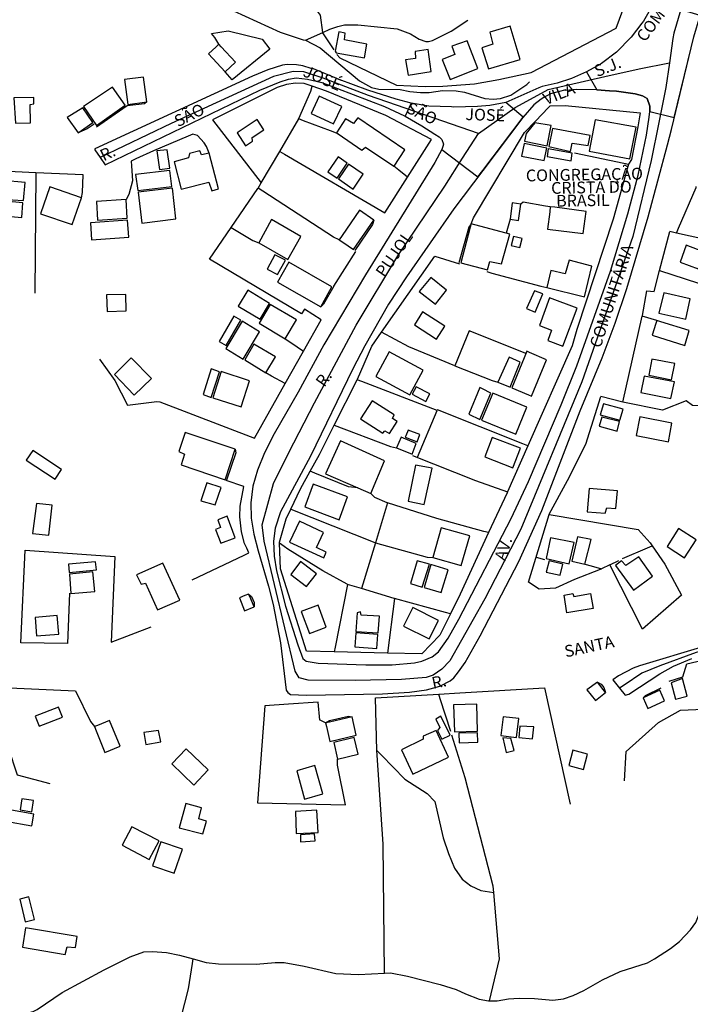
# Model space of a CAD drawing. Units: millimetres. Extents: x 183127 to 185541, y 1668740 to 1671515.
# Drawn here: x 184185 to 184328, y 1671162 to 1671371 of the extents above; entities that cross this region are included whole.
import ezdxf
from ezdxf.enums import TextEntityAlignment as Align

# ---------------------------------------------------------------- set-up
doc = ezdxf.new("R2010")
doc.units = ezdxf.units.MM
doc.header["$MEASUREMENT"] = 0
for name, color, linetype in [('V-ARROIO', 80, 'Continuous'), ('V-CRUZAMENTO', 1, 'Continuous'), ('V-EDIFICACAO', 50, 'Continuous'), ('V-EDIFICACAO_IDENTIFICADA', 6, 'Continuous'), ('V-EIXO_DE_LOGRADOURO', 3, 'Continuous'), ('V-LOTE', 1, 'Continuous'), ('V-NOME_DOS_LOGRADOUROS', 7, 'Continuous'), ('V-QUADRA', 2, 'Continuous'), ('V-TESTADA', 5, 'Continuous')]:
    doc.layers.add(name, color=color, linetype=linetype)

msp = doc.modelspace()

# ---------------------------------------------------------------- linework, layer by layer
at = {"layer": 'V-ARROIO'}
for points in [[(184194.95, 1671376.82), (184195.65, 1671376.76), (184203.55, 1671376.81), (184208.58, 1671377.2), (184214.31, 1671377.28), (184219.79, 1671376.79), (184222.83, 1671376.08), (184225.49, 1671375.24), (184240.34, 1671368.44), (184245.24, 1671366.81), (184245.76, 1671366.77), (184245.77, 1671366.77)], [(184249.41, 1671368.4), (184250.94, 1671369.09), (184252.6, 1671369.67), (184254.02, 1671369.99), (184256.86, 1671370.03), (184265.25, 1671369.13), (184268.05, 1671368.08), (184269.94, 1671366.93), (184271.32, 1671366.48), (184271.88, 1671366.48), (184272.78, 1671366.7), (184276.69, 1671368.63), (184280.27, 1671370.98)], [(184245.77, 1671366.77), (184249.41, 1671368.4)], [(184245.77, 1671366.77), (184248.86, 1671365.11), (184257.24, 1671358.11), (184259.79, 1671356.69), (184261.33, 1671356.35), (184265.89, 1671356.26), (184267.92, 1671355.83), (184270.2, 1671355.62), (184272.05, 1671355.62), (184274.84, 1671356.05), (184277.81, 1671355.96), (184279.58, 1671355.66), (184283.84, 1671354.35), (184285.64, 1671354.18), (184287.24, 1671354.35), (184289.43, 1671355.06), (184292.79, 1671357.28), (184293.39, 1671357.86)], [(184323.38, 1671173.64), (184325.27, 1671175.13), (184327.57, 1671177.58), (184328.71, 1671179.15), (184330.26, 1671182.89), (184331.83, 1671185.24), (184333.02, 1671186.18), (184339.64, 1671187.86), (184349.54, 1671189.49), (184353.5, 1671190.53), (184359.13, 1671192.29), (184368.25, 1671194.66), (184372.32, 1671196.04)], [(184284.9, 1671162.52), (184286.5, 1671162.52), (184288.91, 1671162.95), (184291.15, 1671163.1), (184294.46, 1671163.03), (184298.34, 1671162.65), (184300.57, 1671162.9), (184302.68, 1671163.64), (184304.96, 1671164.73), (184308.88, 1671166.93), (184312.66, 1671168.71), (184318.43, 1671170.58), (184319.98, 1671171.42), (184323.38, 1671173.64)], [(184183.95, 1671158.88), (184185.5, 1671159.61), (184187.85, 1671160.26), (184188.71, 1671160.65), (184194.02, 1671164.24), (184202.9, 1671169.1), (184208.47, 1671171.88), (184211.34, 1671172.93), (184213.19, 1671173.02), (184216.16, 1671172.76), (184218.93, 1671172.2), (184221.85, 1671171.41)], [(184221.85, 1671171.41), (184224.59, 1671170.67), (184227.26, 1671170.35), (184235.22, 1671170.3), (184239.3, 1671170.65), (184241.2, 1671170.63), (184245.46, 1671169.9), (184252.17, 1671168.33), (184256.99, 1671168.13), (184262.53, 1671168.37)], [(184262.53, 1671168.37), (184263.85, 1671168.43), (184267.44, 1671167.77), (184274.41, 1671166), (184277.77, 1671164.93), (184279.75, 1671163.98), (184282.68, 1671162.88), (184284.65, 1671162.52), (184284.9, 1671162.52)]]:
    msp.add_lwpolyline(points, dxfattribs=at)
at = {"layer": 'V-CRUZAMENTO'}
for points in [[(184327.72, 1671365.14), (184328.28, 1671367.47), (184329.64, 1671371.96), (184319.94, 1671374.89), (184317.64, 1671370.79), (184317.29, 1671370.35), (184314.97, 1671367.4), (184311.84, 1671364.19), (184308.67, 1671361.8), (184308.44, 1671361.67), (184305.49, 1671360), (184307.67, 1671356.16), (184310.39, 1671355.97), (184311.89, 1671355.86), (184315.85, 1671355.36), (184317.37, 1671354.91), (184318.42, 1671354.3), (184318.97, 1671352.68), (184318.97, 1671351.55), (184324.15, 1671350.3)], [(184291.99, 1671350.35), (184288.33, 1671353.51), (184284.91, 1671352.87), (184282.33, 1671352.61), (184277.21, 1671352.52), (184276.79, 1671352.54), (184271.94, 1671352.72), (184268.22, 1671353.36), (184266.92, 1671350.56), (184270.51, 1671348.53), (184273.26, 1671346.74), (184274.15, 1671346.16), (184274.76, 1671345.62), (184275.1, 1671344.62), (184274.93, 1671344.12), (184274.71, 1671343.47), (184282.42, 1671337.66), (184283.48, 1671339.06)]]:
    msp.add_lwpolyline(points, close=True, dxfattribs=at)
at = {"layer": 'V-EDIFICACAO'}
for points in [[(184254.03, 1671366.81), (184254.15, 1671368.25), (184252.8, 1671368.52), (184252.05, 1671364.37), (184252.28, 1671364.06), (184258.27, 1671362.96), (184258.75, 1671365.92), (184254.03, 1671366.81)], [(184285.54, 1671365.89), (184283.25, 1671365.14), (184284.67, 1671360.62), (184291.41, 1671362.61), (184289.27, 1671369.72), (184284.92, 1671368.44), (184285.54, 1671365.89)], [(184276.88, 1671365.43), (184277.47, 1671363.67), (184274.77, 1671362.64), (184276.5, 1671358.38), (184282.42, 1671360.68), (184280.14, 1671366.62), (184276.88, 1671365.43)], [(184227.32, 1671365.86), (184226.72, 1671365.31), (184225.12, 1671363.83), (184228.69, 1671360.02), (184230.87, 1671362.09), (184227.84, 1671365.31), (184227.32, 1671365.86)], [(184269.05, 1671364.36), (184269.16, 1671362.86), (184267.04, 1671362.56), (184267.55, 1671359.28), (184272.44, 1671360.05), (184271.79, 1671364.72), (184269.05, 1671364.36)], [(184207.26, 1671358.36), (184207.99, 1671353.06), (184212.02, 1671353.65), (184211.33, 1671358.9), (184207.26, 1671358.36)], [(184198.53, 1671352.6), (184201.29, 1671348.61), (184207.38, 1671352.94), (184204.7, 1671356.78), (184198.53, 1671352.6)], [(184183.73, 1671354.47), (184184.07, 1671349.06), (184187.29, 1671349.18), (184187.17, 1671353.07), (184188.01, 1671353.22), (184187.98, 1671354.52), (184183.73, 1671354.47)], [(184248.67, 1671354.84), (184246.98, 1671351.17), (184251.72, 1671348.96), (184253.46, 1671352.6), (184248.67, 1671354.84)], [(184198.4, 1671352.32), (184195.09, 1671350.3), (184197.37, 1671347.02), (184200.54, 1671349.22), (184198.4, 1671352.32)], [(184231.18, 1671347.07), (184233, 1671344.27), (184234.49, 1671345.27), (184234.42, 1671346.02), (184236.85, 1671347.65), (184235.46, 1671349.85), (184231.18, 1671347.07)], [(184252.67, 1671346.82), (184257.73, 1671343.36), (184258.49, 1671343.96), (184264.53, 1671339.97), (184264.6, 1671339.92), (184266.89, 1671343.39), (184256.87, 1671350.2), (184255.95, 1671349), (184254.26, 1671350.02), (184252.35, 1671347.04)], [(184307.31, 1671349.81), (184306.05, 1671343.12), (184314.68, 1671341.51), (184316.06, 1671348.25), (184307.31, 1671349.81)], [(184294.54, 1671349.16), (184292.63, 1671346.92), (184292.28, 1671345.26), (184297.16, 1671344.26), (184297.99, 1671348.6), (184294.54, 1671349.16)], [(184298.26, 1671347.99), (184297.5, 1671344.12), (184302.1, 1671343.1), (184302.44, 1671344.86), (184305.86, 1671344.31), (184306.27, 1671346.45), (184298.26, 1671347.99)], [(184214.1, 1671343.21), (184214.67, 1671339.23), (184216.93, 1671339.54), (184216.36, 1671343.43), (184214.1, 1671343.21)], [(184221.08, 1671342.61), (184220.89, 1671341.69), (184217.8, 1671340.87), (184219.28, 1671335.03), (184225.18, 1671336.52), (184225.84, 1671334.72), (184227.22, 1671335.1), (184225.27, 1671342.72), (184223.63, 1671342.37), (184223.24, 1671343.18), (184221.08, 1671342.61)], [(184292.23, 1671344.8), (184291.69, 1671342.09), (184296.48, 1671341.13), (184297.09, 1671343.8), (184292.23, 1671344.8)], [(184297.37, 1671343.64), (184297.15, 1671342.03), (184302.2, 1671341.08), (184302.47, 1671342.7), (184297.37, 1671343.64)], [(184250.5, 1671338.73), (184252.47, 1671337.38), (184254.58, 1671340.58), (184252.69, 1671341.93), (184250.5, 1671338.73)], [(184209.61, 1671338.19), (184210.06, 1671334.81), (184217.29, 1671335.63), (184216.93, 1671339.05), (184209.61, 1671338.19)], [(184254.86, 1671340.39), (184252.74, 1671337.25), (184255.86, 1671335.06), (184258.02, 1671338.22), (184254.86, 1671340.39)], [(184181.41, 1671336.88), (184181.13, 1671332.95), (184185.77, 1671332.63), (184186.12, 1671336.45), (184181.41, 1671336.88)], [(184191.37, 1671335.56), (184189.36, 1671329.79), (184196.1, 1671327.53), (184198.09, 1671333.19), (184191.37, 1671335.56)], [(184210.15, 1671334.43), (184210.92, 1671327.83), (184218.17, 1671328.76), (184217.47, 1671335.25), (184210.15, 1671334.43)], [(184181.1, 1671332.61), (184180.79, 1671329.48), (184185.44, 1671329.06), (184185.63, 1671332.15), (184181.1, 1671332.61)], [(184201.29, 1671332.43), (184201.54, 1671328.48), (184207.85, 1671328.88), (184207.58, 1671332.89), (184201.29, 1671332.43)], [(184252.91, 1671324.28), (184253.67, 1671323.76), (184255.97, 1671322.2), (184260.26, 1671328.48), (184257.22, 1671330.62), (184253.55, 1671325.22), (184252.91, 1671324.28)], [(184289.27, 1671328.69), (184289.27, 1671328.69), (184291.02, 1671328.43), (184291.5, 1671331.88), (184289.72, 1671332.16)], [(184200, 1671327.91), (184200.23, 1671324.32), (184208.16, 1671324.82), (184207.88, 1671328.45), (184200, 1671327.91)], [(184238.51, 1671328.6), (184235.79, 1671323.67), (184242.02, 1671320.13), (184244.77, 1671325), (184238.51, 1671328.6)], [(184288.38, 1671325.72), (184281.74, 1671327.51), (184280.97, 1671327.72), (184280.77, 1671326.97), (184278.77, 1671319.41), (184284.41, 1671317.89), (184284.95, 1671319.65), (184287.45, 1671319.15), (184289.17, 1671325.51)], [(184289.97, 1671324.97), (184289.49, 1671323.1), (184291.34, 1671322.63), (184291.84, 1671324.55), (184289.97, 1671324.97)], [(184326.67, 1671323.13), (184325.41, 1671319.53), (184329.26, 1671318.11), (184330.61, 1671321.66), (184326.67, 1671323.13)], [(184239.24, 1671321.11), (184237.6, 1671318.08), (184239.77, 1671316.9), (184241.5, 1671319.99), (184239.24, 1671321.11)], [(184242.18, 1671319.56), (184239.79, 1671315.32), (184248.98, 1671310.02), (184251.35, 1671314.32), (184242.18, 1671319.56)], [(184301.79, 1671319.98), (184300.95, 1671317.03), (184297.92, 1671317.74), (184297.06, 1671314.16), (184305.04, 1671312.17), (184306.64, 1671318.69), (184301.79, 1671319.98)], [(184269.91, 1671313.3), (184273.41, 1671310.58), (184275.75, 1671313.56), (184272.36, 1671316.29), (184269.91, 1671313.3)], [(184203.45, 1671312.57), (184203.54, 1671309.08), (184207.63, 1671309.22), (184207.51, 1671312.65), (184203.45, 1671312.57)], [(184231.44, 1671310.19), (184236.07, 1671307.44), (184238.06, 1671310.76), (184233.46, 1671313.58), (184231.44, 1671310.19)], [(184294.43, 1671313.47), (184292.71, 1671309.67), (184294.57, 1671308.9), (184296.19, 1671312.78), (184294.43, 1671313.47)], [(184297.63, 1671311.94), (184295.47, 1671306.1), (184298.04, 1671305.1), (184297.26, 1671302.88), (184300.49, 1671301.67), (184303.54, 1671309.76), (184297.63, 1671311.94)], [(184321.93, 1671313.03), (184320.89, 1671308.71), (184326.59, 1671307.39), (184327.55, 1671311.75), (184321.93, 1671313.03)], [(184241.44, 1671303.26), (184243.81, 1671307.28), (184238.24, 1671310.56), (184235.92, 1671306.58)], [(184227.4, 1671302.69), (184228.85, 1671301.8), (184232.02, 1671307.19), (184230.53, 1671308.06), (184227.4, 1671302.69)], [(184270.63, 1671308.97), (184268.89, 1671306.23), (184273.57, 1671303.18), (184275.36, 1671305.96), (184270.63, 1671308.97)], [(184232.3, 1671306.99), (184228.82, 1671301.17), (184232.48, 1671298.92), (184235.99, 1671304.75), (184232.3, 1671306.99)], [(184320.48, 1671307.13), (184320.26, 1671306.48), (184319.43, 1671304), (184326.38, 1671301.8), (184327.34, 1671304.99), (184321.29, 1671306.88), (184320.48, 1671307.13)], [(184234.77, 1671302.13), (184232.82, 1671298.81), (184237.34, 1671296.04), (184239.35, 1671299.44), (184234.77, 1671302.13)], [(184208.66, 1671299.21), (184205.11, 1671295.65), (184209.34, 1671291.26), (184213.02, 1671294.83), (184208.66, 1671299.21)], [(184263.54, 1671300.46), (184260.73, 1671295.21), (184267.96, 1671291.3), (184270.76, 1671296.55), (184263.54, 1671300.46)], [(184289.02, 1671299.36), (184286.65, 1671294.06), (184289.25, 1671292.98), (184291.42, 1671298.27), (184289.02, 1671299.36)], [(184292.81, 1671300.59), (184292.25, 1671299.23), (184289.6, 1671292.81), (184293.16, 1671291.3), (184293.8, 1671291.03), (184296.96, 1671298.81), (184293.37, 1671300.35), (184292.81, 1671300.59)], [(184319.35, 1671298.92), (184318.74, 1671295.51), (184323.58, 1671294.55), (184324.27, 1671297.99), (184319.35, 1671298.92)], [(184225.68, 1671296.84), (184223.95, 1671291.42), (184225.65, 1671290.79), (184227.48, 1671296.24), (184225.68, 1671296.84)], [(184227.83, 1671296.28), (184226.06, 1671290.72), (184232.03, 1671288.76), (184233.8, 1671294.33), (184227.83, 1671296.28)], [(184317.72, 1671295.33), (184317.07, 1671291.86), (184323.45, 1671290.57), (184324.2, 1671294.12), (184317.72, 1671295.33)], [(184269.29, 1671293.06), (184268.45, 1671291.46), (184271.36, 1671289.93), (184272.17, 1671291.58), (184269.29, 1671293.06)], [(184283.39, 1671292.6), (184282.83, 1671292.88), (184280.49, 1671287.19), (184282.8, 1671286.1), (184285.17, 1671291.67), (184283.39, 1671292.6)], [(184285.54, 1671291.68), (184283.2, 1671285.97), (184290.49, 1671283), (184292.83, 1671288.71), (184285.54, 1671291.68)], [(184259.89, 1671290.04), (184257.43, 1671286.24), (184262.16, 1671283.21), (184262.61, 1671283.68), (184263.57, 1671283.13), (184265.21, 1671285.7), (184264.27, 1671286.28), (184264.62, 1671287.08), (184259.89, 1671290.04)], [(184309.08, 1671289.39), (184308.42, 1671287.07), (184312.6, 1671285.92), (184313.31, 1671288.27), (184309.08, 1671289.39)], [(184308.72, 1671286.59), (184308.2, 1671284.66), (184311.99, 1671283.6), (184312.48, 1671285.65), (184308.72, 1671286.59)], [(184316.84, 1671286.64), (184316.03, 1671282.71), (184322.94, 1671281.33), (184323.67, 1671285.32), (184316.84, 1671286.64)], [(184220.13, 1671283.3), (184218.79, 1671279.28), (184219.99, 1671278.69), (184219.27, 1671276.42), (184228.67, 1671273.27), (184230.81, 1671279.78), (184220.13, 1671283.3)], [(184267.54, 1671283.85), (184267.05, 1671282.61), (184266.95, 1671282.31), (184269.47, 1671281.33), (184270.02, 1671282.87), (184267.54, 1671283.85)], [(184256.86, 1671271.54), (184259.6, 1671270.35), (184262.57, 1671277.31), (184253.21, 1671281.54), (184249.99, 1671274.53)], [(184266.05, 1671282.34), (184265.09, 1671280.05), (184268.42, 1671278.74), (184269.3, 1671281), (184266.05, 1671282.34)], [(184285.44, 1671282.26), (184283.85, 1671278.12), (184289.82, 1671275.81), (184291.45, 1671280), (184285.44, 1671282.26)], [(184187.77, 1671279.5), (184186.35, 1671277.48), (184192.48, 1671273.4), (184193.83, 1671275.43), (184193.83, 1671275.43), (184193.83, 1671275.43), (184187.77, 1671279.5)], [(184269.13, 1671276.39), (184267.58, 1671268.76), (184271, 1671268.02), (184272.65, 1671275.75), (184269.13, 1671276.39)], [(184224.73, 1671272.63), (184223.5, 1671268.81), (184226.53, 1671267.95), (184227.78, 1671271.64), (184224.73, 1671272.63)], [(184247.36, 1671272.31), (184245.6, 1671267.52), (184252.89, 1671264.76), (184254.69, 1671269.63), (184247.36, 1671272.31)], [(184306.06, 1671271.41), (184305.63, 1671266.48), (184309.48, 1671266.18), (184309.8, 1671267.28), (184311.72, 1671267.2), (184312.05, 1671270.92), (184306.06, 1671271.41)], [(184188.54, 1671268.23), (184187.69, 1671261.87), (184191.14, 1671261.49), (184191.89, 1671267.86), (184188.54, 1671268.23)], [(184229.06, 1671265.52), (184227.1, 1671264.78), (184227.65, 1671263.14), (184226.62, 1671262.69), (184227.76, 1671259.81), (184230.79, 1671260.95), (184229.06, 1671265.52)], [(184244.49, 1671264.49), (184242.37, 1671260.02), (184249.62, 1671256.67), (184250.14, 1671257.88), (184248.09, 1671258.87), (184249.59, 1671262.08), (184244.49, 1671264.49)], [(184274.62, 1671263.05), (184272.79, 1671256.76), (184278.87, 1671255.03), (184280.7, 1671261.39), (184274.62, 1671263.05)], [(184325.07, 1671262.92), (184322.62, 1671259.09), (184326.34, 1671256.71), (184328.84, 1671260.53), (184325.07, 1671262.92)], [(184297.83, 1671260.95), (184296.89, 1671256.55), (184301.79, 1671255.38), (184302.89, 1671259.96), (184297.83, 1671260.95)], [(184303.55, 1671261.15), (184302.38, 1671255.95), (184305.17, 1671255.33), (184306.47, 1671260.59), (184303.55, 1671261.15)], [(184195.36, 1671255.35), (184195.48, 1671253.57), (184201.3, 1671254.1), (184201.08, 1671255.84), (184195.36, 1671255.35)], [(184209.84, 1671253.05), (184210.79, 1671251.07), (184211.75, 1671251.3), (184214.29, 1671245.65), (184219.03, 1671247.65), (184215.41, 1671255.55), (184209.84, 1671253.05)], [(184244.66, 1671255.88), (184242.59, 1671253.13), (184245.96, 1671250.6), (184248.08, 1671253.3), (184244.66, 1671255.88)], [(184269.52, 1671256.07), (184268.06, 1671251.24), (184270.57, 1671250.43), (184272.09, 1671255.31), (184269.52, 1671256.07)], [(184272.42, 1671255.25), (184270.94, 1671250.35), (184274.58, 1671249.33), (184276.09, 1671254.16), (184272.42, 1671255.25)], [(184297.53, 1671256.05), (184296.9, 1671253.63), (184299.9, 1671252.97), (184300.49, 1671255.3), (184297.53, 1671256.05)], [(184313.82, 1671255.03), (184312.94, 1671256.01), (184311.64, 1671255.02), (184315.46, 1671249.78), (184319.52, 1671252.81), (184316.61, 1671256.87), (184313.82, 1671255.03)], [(184195.53, 1671253.24), (184195.83, 1671249.1), (184200.97, 1671249.49), (184200.52, 1671253.67), (184195.53, 1671253.24)], [(184233.65, 1671248.99), (184232.83, 1671248.64), (184231.74, 1671248.18), (184232.8, 1671245.44), (184234.83, 1671246.25), (184233.89, 1671248.43), (184233.65, 1671248.99)], [(184302.61, 1671249.13), (184302.78, 1671248.45), (184306.35, 1671249.13), (184306.9, 1671245.94), (184301.31, 1671244.99), (184300.75, 1671248.74), (184302.61, 1671249.13)], [(184244.82, 1671245.29), (184246.56, 1671240.62), (184250.14, 1671241.95), (184248.47, 1671246.59), (184244.82, 1671245.29)], [(184257.57, 1671244.5), (184257.45, 1671245.17), (184256.7, 1671245.02), (184256.46, 1671241.02), (184261.17, 1671240.72), (184261.46, 1671244.25), (184257.57, 1671244.5)], [(184268.57, 1671246.12), (184266.6, 1671242.17), (184272.07, 1671239.46), (184274.03, 1671243.36), (184268.57, 1671246.12)], [(184188.24, 1671244.03), (184188.57, 1671240.11), (184193.27, 1671240.48), (184192.91, 1671244.42), (184188.24, 1671244.03)], [(184256.44, 1671240.72), (184256.25, 1671237.75), (184260.92, 1671237.43), (184261.1, 1671240.37), (184256.44, 1671240.72)], [(184305.58, 1671228.6), (184307.37, 1671226.38), (184309.53, 1671228.08), (184307.8, 1671230.28), (184305.58, 1671228.6)], [(184323.47, 1671230.14), (184324.39, 1671226.65), (184326.9, 1671227.28), (184325.88, 1671231), (184323.47, 1671230.14)], [(184321.08, 1671228.58), (184317.54, 1671226.92), (184318.54, 1671224.65), (184322.08, 1671226.29), (184321.08, 1671228.58), (184321.08, 1671228.58)], [(184188.24, 1671223.05), (184189.11, 1671220.87), (184194.09, 1671222.81), (184193.23, 1671224.95), (184188.24, 1671223.05)], [(184277.19, 1671225.46), (184277.39, 1671219.66), (184282.31, 1671219.86), (184282.2, 1671225.57), (184277.19, 1671225.46)], [(184200.85, 1671220.8), (184201.23, 1671219.87), (184203.1, 1671215.28), (184206.35, 1671216.66), (184204.1, 1671222.11), (184201.53, 1671221.07), (184200.85, 1671220.8)], [(184250.03, 1671221.58), (184250.21, 1671220.82), (184250.95, 1671217.64), (184256.53, 1671218.95), (184255.64, 1671222.89), (184250.85, 1671221.77), (184250.03, 1671221.58)], [(184274.51, 1671223.05), (184273.44, 1671222.39), (184274.29, 1671220.63), (184273.82, 1671219.99), (184274.76, 1671218.12), (184276.48, 1671219.01), (184274.51, 1671223.05)], [(184287.76, 1671222.9), (184287.29, 1671218.9), (184290.64, 1671218.46), (184291.1, 1671222.54), (184287.76, 1671222.9)], [(184211.4, 1671219.54), (184211.79, 1671217), (184214.95, 1671217.55), (184214.48, 1671219.99), (184211.4, 1671219.54)], [(184270.75, 1671218.75), (184270.77, 1671218.12), (184266.12, 1671215.85), (184268.59, 1671210.67), (184276.18, 1671214.28), (184273.51, 1671219.96), (184270.75, 1671218.75)], [(184291.29, 1671220.89), (184291.12, 1671218.47), (184294.04, 1671218.17), (184294.29, 1671220.74), (184291.29, 1671220.89)], [(184251.79, 1671217.44), (184252.58, 1671213.91), (184256.95, 1671214.93), (184256.09, 1671218.49), (184251.79, 1671217.44)], [(184278.33, 1671219.38), (184278.4, 1671217.37), (184282.37, 1671217.5), (184282.3, 1671219.47), (184278.33, 1671219.38)], [(184287.68, 1671218.44), (184288.41, 1671215.28), (184290.12, 1671215.69), (184289.43, 1671218.28), (184287.68, 1671218.44)], [(184220.35, 1671216.08), (184217.29, 1671212.89), (184221.97, 1671208.35), (184225.07, 1671211.6), (184220.35, 1671216.08)], [(184302.58, 1671215.8), (184301.7, 1671212.51), (184304.83, 1671211.7), (184305.7, 1671214.96), (184302.58, 1671215.8)], [(184243.88, 1671211.41), (184245.52, 1671205.38), (184249.46, 1671206.48), (184247.73, 1671212.51), (184243.88, 1671211.41)], [(184185.4, 1671205.47), (184185.08, 1671203.08), (184187.54, 1671202.71), (184187.92, 1671205.12), (184185.4, 1671205.47)], [(184182.42, 1671203.2), (184181.92, 1671200.7), (184187.53, 1671199.71), (184187.97, 1671202.2), (184182.42, 1671203.2)], [(184220.33, 1671204.42), (184218.88, 1671199.27), (184223.88, 1671197.98), (184224.68, 1671200.71), (184223.05, 1671201.18), (184223.63, 1671203.5), (184220.33, 1671204.42)], [(184243.59, 1671202.74), (184243.77, 1671198.04), (184248.41, 1671198.3), (184248.13, 1671203.05), (184243.59, 1671202.74)], [(184208.85, 1671199.52), (184206.75, 1671195.57), (184212.5, 1671192.56), (184214.65, 1671196.5), (184208.85, 1671199.52)], [(184244.67, 1671197.78), (184244.67, 1671196.28), (184247.81, 1671196.49), (184247.69, 1671197.97), (184244.67, 1671197.78)], [(184214.96, 1671196.31), (184213.24, 1671191.19), (184217.83, 1671189.63), (184219.56, 1671194.73), (184214.96, 1671196.31)], [(184186.93, 1671184.63), (184185.02, 1671184.14), (184186.14, 1671179.26), (184188.12, 1671179.78), (184186.93, 1671184.63)], [(184186.24, 1671178.05), (184185.56, 1671173.94), (184194.62, 1671172.38), (184195.07, 1671173.95), (184196.84, 1671173.82), (184197.17, 1671176.18), (184186.24, 1671178.05)]]:
    msp.add_lwpolyline(points, close=True, dxfattribs=at)
at = {"layer": 'V-EDIFICACAO_IDENTIFICADA'}
msp.add_lwpolyline([(184297.79, 1671331.33), (184297.66, 1671330.27), (184297.22, 1671326.54), (184304.81, 1671325.6), (184305.41, 1671330.31), (184298.74, 1671331.2), (184297.79, 1671331.33)], close=True, dxfattribs=at)
at = {"layer": 'V-EIXO_DE_LOGRADOURO'}
for points in [[(184328.56, 1671383.38), (184324.04, 1671368.26), (184323.87, 1671367.06)], [(184323.87, 1671367.06), (184323.14, 1671361.95)], [(184309.36, 1671358.99), (184316.71, 1671360.65), (184323.14, 1671361.95)], [(184323.14, 1671361.95), (184322.38, 1671356.65), (184320.87, 1671349.24)], [(184274.97, 1671349.54), (184259.17, 1671355), (184249.51, 1671358.69), (184245.36, 1671359.97), (184243.1, 1671360.05), (184238.95, 1671358.99), (184217.15, 1671349.04), (184202.11, 1671341.76)], [(184295.93, 1671355.5), (184297.33, 1671356.27), (184309.36, 1671358.99)], [(184282.54, 1671346.92), (184290.31, 1671352.42), (184295.93, 1671355.5)], [(184282.54, 1671346.92), (184274.97, 1671349.54)], [(184320.87, 1671349.24), (184319.21, 1671341.12), (184315.36, 1671324.99), (184304.5, 1671294.07), (184291.52, 1671262.78), (184283.9, 1671247.93), (184276.43, 1671234.81), (184274.7, 1671233), (184272.88, 1671231.72), (184271.38, 1671231.27), (184266.17, 1671230.81), (184256.29, 1671230.58), (184246.33, 1671230.66), (184244.37, 1671231.19), (184243.54, 1671232.62), (184236.97, 1671260.22), (184236.52, 1671263.69), (184238.93, 1671272.51), (184242.17, 1671279.07), (184247.68, 1671289.62), (184256.51, 1671306.13), (184265.34, 1671320.91), (184275.37, 1671335.69), (184279.16, 1671341.62)], [(184279.16, 1671341.62), (184282.54, 1671346.92)], [(184425.73, 1671258.69), (184424.99, 1671258.42), (184417.22, 1671256.31), (184397.6, 1671253.44), (184377.98, 1671249.36), (184368.17, 1671246.72), (184358.36, 1671243.85), (184338.74, 1671238.87), (184328.78, 1671236.53), (184321.09, 1671233.74), (184317.24, 1671232.16), (184313.53, 1671229.64)], [(184313.53, 1671229.64), (184312.52, 1671228.95)]]:
    msp.add_lwpolyline(points, dxfattribs=at)
at = {"layer": 'V-LOTE'}
for points in [[(184249.41, 1671368.4), (184248.94, 1671372.05), (184246.61, 1671375.16), (184242.62, 1671377.57), (184236.26, 1671385.24), (184232.99, 1671388.74), (184224.08, 1671396.61)], [(184252.43, 1671363.72), (184253.02, 1671362.97), (184265.08, 1671357.14), (184271.19, 1671356.91), (184274.93, 1671356.99), (184281.65, 1671357.45), (184286.86, 1671358.36), (184293.76, 1671359.83), (184311.81, 1671369.28), (184317.36, 1671384.31)], [(184227.32, 1671365.86), (184226.44, 1671367.31), (184225.73, 1671368.12), (184229.28, 1671368.69), (184236.51, 1671366.92), (184238.17, 1671364.81)], [(184251.86, 1671364.69), (184249.42, 1671368.33), (184249.41, 1671368.4)], [(184238.17, 1671364.81), (184230.14, 1671358.28)], [(184230.14, 1671358.28), (184228.69, 1671360.02)], [(184230.14, 1671358.28), (184230.14, 1671358.28)], [(184247.17, 1671356.97), (184245.48, 1671357.54), (184243.63, 1671357.62), (184241.69, 1671357.34), (184239.75, 1671356.68), (184225.94, 1671349.77)], [(184244.32, 1671350), (184244.36, 1671350.07), (184246.85, 1671355.88), (184247.17, 1671356.97)], [(184267.4, 1671337.6), (184272.52, 1671345.64), (184262.8, 1671350.74), (184250.23, 1671355.92), (184247.17, 1671356.97)], [(184294.67, 1671349.49), (184297.44, 1671352.45)], [(184297.44, 1671352.45), (184297.76, 1671352.79), (184300.93, 1671352.86), (184316.9, 1671351.29), (184316.39, 1671348.29)], [(184225.94, 1671349.77), (184236.34, 1671336.4)], [(184240.26, 1671343.08), (184244.32, 1671350)], [(184245.32, 1671349.62), (184244.32, 1671350)], [(184251.06, 1671347.43), (184245.32, 1671349.62)], [(184252.67, 1671346.82), (184251.06, 1671347.43)], [(184221.81, 1671346.74), (184220.8, 1671346.31), (184213.45, 1671343.24), (184209.67, 1671341.49), (184208.68, 1671341.03)], [(184225.27, 1671342.72), (184224.7, 1671344.16), (184224.19, 1671344.9), (184222.8, 1671346.48), (184221.81, 1671346.74)], [(184280.97, 1671327.72), (184281.45, 1671328.97), (184292.34, 1671347.1)], [(184236.34, 1671336.4), (184240.26, 1671343.08)], [(184240.26, 1671343.08), (184241.26, 1671342.5), (184262.58, 1671330.05)], [(184208.68, 1671341.03), (184208.74, 1671340.03), (184208.93, 1671336.8), (184208.19, 1671333.9)], [(184302.93, 1671342.75), (184313.41, 1671340.59), (184314.41, 1671340.38)], [(184188.39, 1671338.55), (184179.57, 1671338.94)], [(184267.4, 1671337.6), (184265.61, 1671339.08), (184264.53, 1671339.97)], [(184314.41, 1671340.38), (184314.13, 1671339.38), (184311.14, 1671328.71), (184303.43, 1671305.22), (184302.45, 1671301.74), (184293.03, 1671280.48)], [(184188.39, 1671338.55), (184188.16, 1671312.97)], [(184198.09, 1671333.19), (184198.32, 1671334.32), (184198.49, 1671338.1), (184188.39, 1671338.55)], [(184262.58, 1671330.05), (184267.4, 1671337.6)], [(184229.93, 1671326.91), (184235.64, 1671335.21), (184235.67, 1671335.26)], [(184235.67, 1671335.26), (184236.34, 1671336.4)], [(184236.67, 1671334.61), (184235.67, 1671335.26)], [(184325.06, 1671326.77), (184328.83, 1671335.38), (184328.83, 1671335.61)], [(184208.19, 1671333.9), (184207.58, 1671332.89)], [(184252.91, 1671324.28), (184251.67, 1671324.87), (184236.67, 1671334.61)], [(184297.79, 1671331.33), (184296.74, 1671331.45), (184291.99, 1671332.33), (184291.5, 1671331.88)], [(184289.27, 1671328.69), (184288.38, 1671325.72)], [(184289.27, 1671328.69), (184289.27, 1671328.69), (184289.27, 1671328.69)], [(184249.05, 1671307.31), (184245.54, 1671309.53), (184244.9, 1671308.59), (184225.3, 1671320.17), (184229.93, 1671326.91)], [(184229.93, 1671326.91), (184234.56, 1671324.18), (184235.79, 1671323.67)], [(184324.6, 1671325.73), (184325.06, 1671326.77)], [(184321.04, 1671317.75), (184323.23, 1671326.04)], [(184324.6, 1671325.73), (184323.23, 1671326.04)], [(184334, 1671323.64), (184324.6, 1671325.73)], [(184251.75, 1671314.44), (184256.46, 1671321.79)], [(184261.92, 1671304.68), (184273.22, 1671320.82)], [(184273.22, 1671320.82), (184278.46, 1671319.22)], [(184284.31, 1671317.56), (184285.39, 1671317.2)], [(184285.39, 1671317.2), (184295.77, 1671314.41)], [(184319.88, 1671313.33), (184321.04, 1671317.75)], [(184321.04, 1671317.75), (184331.95, 1671314.25)], [(184295.77, 1671314.41), (184297.06, 1671314.16)], [(184317.36, 1671308.08), (184317.38, 1671308.17), (184318.33, 1671313.47)], [(184318.33, 1671313.47), (184319.88, 1671313.33)], [(184313.24, 1671289.75), (184317.36, 1671308.08)], [(184320.48, 1671307.13), (184320.48, 1671307.13), (184317.36, 1671308.08), (184317.36, 1671308.08)], [(184245.29, 1671300.63), (184249.05, 1671307.31)], [(184256.74, 1671294.55), (184256.8, 1671294.67), (184259.83, 1671301.7), (184261.92, 1671304.68)], [(184277.49, 1671297.47), (184267.72, 1671301.55), (184261.92, 1671304.68)], [(184292.59, 1671300.11), (184291.37, 1671300.63), (184280.57, 1671304.91), (184277.49, 1671297.47)], [(184241.44, 1671303.26), (184242.64, 1671302.45), (184245.29, 1671300.63)], [(184241.42, 1671293.74), (184245.29, 1671300.63)], [(184201.91, 1671298.92), (184205.19, 1671294.36), (184207.91, 1671289.15), (184214.1, 1671289.94), (184214.78, 1671289.83), (184234.9, 1671282.15)], [(184277.49, 1671297.47), (184285.41, 1671294.36), (184286.65, 1671294.06)], [(184238.49, 1671295.32), (184237.34, 1671296.04)], [(184241.42, 1671293.74), (184238.49, 1671295.32)], [(184234.9, 1671282.15), (184241.42, 1671293.74)], [(184251.83, 1671284.86), (184256.74, 1671294.55)], [(184273.71, 1671287.97), (184257.74, 1671294.16), (184256.74, 1671294.55)], [(184297.56, 1671265.89), (184297.58, 1671265.95), (184301.46, 1671273.1), (184305.34, 1671280.85), (184308.57, 1671290.95)], [(184313.24, 1671289.75), (184308.57, 1671290.95)], [(184332.64, 1671288.89), (184328.01, 1671289.07), (184326.68, 1671290.06), (184321.64, 1671288.05), (184313.24, 1671289.75)], [(184269.53, 1671278.05), (184273.71, 1671287.97)], [(184293.03, 1671280.48), (184291.95, 1671280.91), (184273.79, 1671288.14), (184273.71, 1671287.97)], [(184246.73, 1671275.1), (184248.7, 1671278.67), (184251.83, 1671284.86)], [(184251.83, 1671284.86), (184263.85, 1671280.38)], [(184263.85, 1671280.38), (184265.09, 1671280.05)], [(184293.03, 1671280.48), (184288.69, 1671270.69)], [(184268.49, 1671278.46), (184281.87, 1671273.14), (184288.69, 1671270.69)], [(184242.61, 1671267.02), (184244.65, 1671271.34), (184246.73, 1671275.1)], [(184247.73, 1671274.69), (184246.73, 1671275.1)], [(184254.86, 1671271.81), (184247.73, 1671274.69)], [(184232.63, 1671271.82), (184228.9, 1671273.1)], [(184233.7, 1671257.74), (184233.24, 1671258.74), (184232.79, 1671259.72), (184232.11, 1671262.24), (184231.77, 1671265.37), (184231.88, 1671267.67), (184232.63, 1671271.82)], [(184256.86, 1671271.54), (184254.86, 1671271.81)], [(184260.48, 1671269.49), (184259.6, 1671270.35)], [(184288.69, 1671270.69), (184288.61, 1671270.51), (184284.68, 1671262.04)], [(184263.17, 1671268.35), (184263.09, 1671268.37), (184260.48, 1671269.49)], [(184263.17, 1671268.35), (184260.6, 1671259.89)], [(184283.68, 1671262.31), (184273.68, 1671265.03), (184263.17, 1671268.35)], [(184240.2, 1671259.8), (184240.19, 1671260.04), (184241.66, 1671264.99), (184242.61, 1671267.02)], [(184242.61, 1671267.02), (184260.51, 1671259.91), (184260.6, 1671259.89)], [(184293.17, 1671251.5), (184297.56, 1671265.89)], [(184297.56, 1671265.89), (184316.47, 1671262.7), (184319, 1671259.87), (184319.43, 1671259.24)], [(184284.68, 1671262.04), (184278.62, 1671248.97), (184276.54, 1671244.76)], [(184284.68, 1671262.04), (184283.68, 1671262.31)], [(184251.86, 1671236.72), (184245.97, 1671236.86), (184240.41, 1671254.33), (184240.2, 1671259.8)], [(184241.2, 1671259.08), (184240.2, 1671259.8)], [(184260.6, 1671259.89), (184257.63, 1671250.13)], [(184260.6, 1671259.89), (184271.6, 1671256.79), (184272.79, 1671256.76)], [(184195.59, 1671249.2), (184195.59, 1671249.2), (184195.15, 1671238.48), (184185.19, 1671238.64), (184186.1, 1671258.28), (184205.2, 1671256.99), (184204.41, 1671238.74), (184212.93, 1671242.02)], [(184221.62, 1671252.02), (184232.7, 1671257.26), (184233.7, 1671257.74)], [(184254.65, 1671251.03), (184254.58, 1671251.05), (184249.44, 1671253.93), (184242, 1671258.51), (184241.2, 1671259.08)], [(184319.43, 1671259.24), (184322.13, 1671255.3), (184325.72, 1671248.77), (184317.41, 1671241.52), (184310.42, 1671255.21)], [(184313.13, 1671256.54), (184318.43, 1671258.81), (184319.43, 1671259.24)], [(184294.79, 1671256.8), (184296.57, 1671256.31)], [(184305.17, 1671255.33), (184306.46, 1671254.96)], [(184310.42, 1671255.21), (184308.71, 1671254.37)], [(184310.42, 1671255.21), (184312.34, 1671256.12)], [(184308.71, 1671254.37), (184308.42, 1671254.23), (184302.96, 1671252.09), (184298.91, 1671250.26), (184295.46, 1671249.99), (184293.17, 1671251.5)], [(184306.46, 1671254.96), (184308.71, 1671254.37)], [(184254.65, 1671251.03), (184252.05, 1671237.72), (184251.86, 1671236.72)], [(184257.63, 1671250.13), (184254.65, 1671251.03)], [(184264.66, 1671248.01), (184264.62, 1671248.02), (184257.63, 1671250.13)], [(184264.66, 1671248.01), (184263.19, 1671236.44)], [(184275.54, 1671245.03), (184264.66, 1671248.01)], [(184276.54, 1671244.76), (184274.31, 1671240.24), (184270.45, 1671236.27), (184263.19, 1671236.44)], [(184276.54, 1671244.76), (184275.54, 1671245.03)], [(184263.19, 1671236.44), (184251.86, 1671236.72)], [(184326.83, 1671234.13), (184333.8, 1671235.77)], [(184325.99, 1671231.35), (184326.83, 1671234.13)], [(184191.43, 1671208.6), (184184.52, 1671210.46), (184182.56, 1671216.3), (184178.79, 1671221.54), (184178.08, 1671229.23), (184196.84, 1671228.37), (184200.04, 1671221.87), (184200.85, 1671220.8)], [(184274.06, 1671227.73), (184278.59, 1671228)], [(184278.59, 1671228), (184296.57, 1671229.02), (184302, 1671204.31)], [(184248.45, 1671225.97), (184242.15, 1671225.55)], [(184250.03, 1671221.58), (184248.85, 1671222.14), (184248.79, 1671222.16), (184248.45, 1671225.97)], [(184260.6, 1671226.93), (184274.06, 1671227.73)], [(184260.93, 1671215.72), (184260.6, 1671226.93)], [(184276.62, 1671219.75), (184274.38, 1671226.73), (184274.06, 1671227.73)], [(184242.15, 1671225.55), (184237.09, 1671225.25), (184235.51, 1671204.59), (184254.27, 1671204.17), (184252.54, 1671212.6), (184252.58, 1671213.91)], [(184313.54, 1671209.25), (184313.94, 1671215.53), (184320.79, 1671221.7), (184325.49, 1671224.29), (184335.21, 1671224.75)], [(184285.78, 1671185.51), (184285.66, 1671186.88), (184279.71, 1671209.92), (184276.85, 1671219)], [(184262.53, 1671168.37), (184262.28, 1671195.83), (184260.96, 1671214.7), (184260.93, 1671215.72)], [(184260.93, 1671215.72), (184261.9, 1671214.72), (184266.83, 1671209.64), (184271.6, 1671206.56), (184273.24, 1671204.85), (184275.03, 1671197.15), (184276.14, 1671193.8), (184277.42, 1671190.69), (184279.02, 1671188.39), (184280.9, 1671186.98), (184283.03, 1671185.94), (184285.78, 1671185.51)], [(184284.9, 1671162.52), (184286.98, 1671171.4), (184285.78, 1671185.51)], [(184221.69, 1671170.41), (184221.85, 1671171.41)], [(184142.66, 1671158.51), (184152.12, 1671112.12), (184156.42, 1671092.16), (184165.24, 1671048.55), (184181.37, 1671064.59), (184197.73, 1671091.03), (184203.16, 1671104.74), (184209.94, 1671123.5), (184214.61, 1671140.67), (184220.86, 1671165.08), (184221.69, 1671170.41)]]:
    msp.add_lwpolyline(points, dxfattribs=at)
at = {"layer": 'V-QUADRA'}
for points in [[(184319.94, 1671374.89), (184317.64, 1671370.79), (184317.29, 1671370.35), (184314.97, 1671367.4), (184311.84, 1671364.19), (184308.67, 1671361.8), (184308.44, 1671361.67), (184305.5, 1671360), (184302.33, 1671358.57), (184299.24, 1671357.61), (184296.07, 1671356.92), (184295.38, 1671356.62), (184288.33, 1671353.51), (184284.91, 1671352.87), (184282.33, 1671352.61), (184277.21, 1671352.52), (184276.79, 1671352.54), (184271.94, 1671352.72), (184268.22, 1671353.36), (184264.99, 1671354.18), (184258.97, 1671356.14), (184252.88, 1671358.4), (184247.46, 1671360.63), (184246.92, 1671360.72), (184245.18, 1671361.28), (184243.82, 1671361.52), (184241.84, 1671361.54), (184240.85, 1671361.39), (184237.76, 1671360.44), (184234.46, 1671359.06), (184200.94, 1671343.6), (184200.95, 1671343.42), (184202.11, 1671341.76), (184203.18, 1671340.24), (184236.05, 1671356.11), (184240.34, 1671357.86), (184242.1, 1671358.42), (184243.78, 1671358.7), (184246.15, 1671358.48), (184249.2, 1671357.71), (184262.54, 1671352.61), (184266.8, 1671350.63), (184270.51, 1671348.53), (184273.26, 1671346.74), (184274.15, 1671346.16), (184274.76, 1671345.62), (184275.1, 1671344.62), (184274.93, 1671344.12), (184274.71, 1671343.47), (184273.21, 1671340.71), (184258.51, 1671316.88), (184249.62, 1671301.98), (184244.18, 1671291.9), (184239.1, 1671283.06), (184237.04, 1671279.02), (184235.56, 1671275.35), (184234.56, 1671271.92), (184234.13, 1671268.4), (184234.22, 1671265.12), (184234.78, 1671261.71), (184235.67, 1671258.19), (184237.91, 1671250.65), (184238.84, 1671246.76), (184240.4, 1671238.59), (184241.66, 1671228.56), (184242.01, 1671228.06), (184242.57, 1671227.65), (184245.96, 1671227.5), (184262.13, 1671227.77), (184267.87, 1671228.13), (184271.47, 1671228.63), (184274.29, 1671229.4), (184276.48, 1671230.54), (184277.25, 1671231.19), (184278.29, 1671232.41), (184279.7, 1671234.44), (184282.91, 1671240.12), (184291.11, 1671255.91), (184295.97, 1671266.77), (184304.16, 1671287.95), (184308.82, 1671299.17), (184311.58, 1671306.57), (184314.1, 1671313.95), (184318.6, 1671329.19), (184322.74, 1671344.47), (184323.53, 1671347.75), (184327.72, 1671365.14)], [(184330.43, 1671237.86), (184316.77, 1671233.73), (184315.44, 1671233.21), (184312.32, 1671231.58), (184311.07, 1671230.74), (184312.52, 1671228.95), (184313.74, 1671227.45), (184314.47, 1671227.72), (184321.05, 1671232.03), (184324, 1671233.64), (184327.87, 1671235.28)]]:
    msp.add_lwpolyline(points, dxfattribs=at)
msp.add_lwpolyline([(184283.48, 1671339.06), (184277.31, 1671330.87), (184267.22, 1671316.41), (184263.42, 1671310.59), (184258.37, 1671301.76), (184255.82, 1671296.83), (184246.83, 1671278.3), (184240.41, 1671266.49), (184239.26, 1671263.02), (184238.96, 1671260.2), (184239.05, 1671257.01), (184239.57, 1671253.9), (184241.48, 1671246.37), (184244.13, 1671238.16), (184245.19, 1671235.25), (184245.86, 1671234.69), (184248.47, 1671234.29), (184258.58, 1671233.9), (184264.15, 1671233.9), (184268.93, 1671234.35), (184270.46, 1671234.69), (184272.69, 1671235.64), (184274.03, 1671236.67), (184276.07, 1671239.6), (184278.33, 1671243.65), (184289.47, 1671265.07), (184293.15, 1671272.91), (184300.13, 1671289.23), (184303.41, 1671297.49), (184310.6, 1671317.65), (184314.25, 1671329.8), (184316.47, 1671338.06), (184318.23, 1671346.51), (184318.8, 1671350.39), (184318.97, 1671351.55), (184318.97, 1671352.68), (184318.42, 1671354.3), (184317.37, 1671354.91), (184315.85, 1671355.36), (184311.89, 1671355.86), (184310.39, 1671355.97), (184307.67, 1671356.16), (184303.41, 1671356.22), (184301.09, 1671356.07), (184301.09, 1671356.2), (184297.86, 1671355.3), (184296.41, 1671354.53), (184295.84, 1671354.22), (184294.31, 1671353.02), (184291.93, 1671350.27)], close=True, dxfattribs=at)
at = {"layer": 'V-TESTADA'}
for points in [[(184212.02, 1671353.65), (184211.49, 1671353.22)], [(184211.49, 1671353.22), (184207.85, 1671352.75), (184201.32, 1671348.26)], [(184294.67, 1671349.49), (184292.34, 1671347.1)], [(184199.3, 1671347.88), (184197.37, 1671347.02)], [(184200.79, 1671348.9), (184199.3, 1671347.88)], [(184316.39, 1671348.29), (184315.08, 1671341.38), (184314.41, 1671340.38)], [(184260.26, 1671328.48), (184260, 1671327.58), (184256.23, 1671322.04)], [(184280.97, 1671327.72), (184280.46, 1671326.97), (184278.37, 1671319.39)], [(184251.75, 1671314.44), (184249.56, 1671310.61)], [(184249.56, 1671310.61), (184248.98, 1671310.02)], [(184230.92, 1671279.03), (184228.95, 1671273.16)], [(184230.81, 1671279.78), (184230.92, 1671279.03)], [(184233.65, 1671248.99), (184234.28, 1671248.43), (184234.81, 1671247.22), (184234.83, 1671246.25)], [(184307.8, 1671230.28), (184308.62, 1671229.8), (184309.17, 1671229.12)], [(184323.1, 1671230.49), (184325.99, 1671231.35)], [(184309.17, 1671229.12), (184309.53, 1671228.08)], [(184317.54, 1671226.92), (184318.06, 1671227.38), (184321.36, 1671229.06)], [(184250.03, 1671221.58), (184250.85, 1671222.1), (184254.89, 1671223.04), (184255.64, 1671222.89)]]:
    msp.add_lwpolyline(points, dxfattribs=at)

# ---------------------------------------------------------------- texts
at = {"layer": 'V-NOME_DOS_LOGRADOUROS'}
for s, rotation, p in [('COMUNITÁRIA', 53.0149, (184318.53, 1671365.7)), ('S.J.', 22, (184308.08, 1671358.14)), ('JOSÉ', 337, (184244.72, 1671358.44)), ('VILA', 22, (184297.2, 1671352.2)), ('SÃO', 26.9453, (184219, 1671347.5)), ('SÃO', 335.0547, (184266.63, 1671350.74)), ('JOSÉ', 358.053, (184279.69, 1671348.98)), ('R.', 26, (184203.18, 1671340.24)), ('PUJOL', 55, (184263.15, 1671315.67)), ('COMUNITÁRIA', 72, (184309.21, 1671300.89)), ('R.', 55, (184250.4, 1671292.37)), ('AV.', 72, (184288.96, 1671255.64)), ('SANTA', 12, (184301.26, 1671234.74)), ('R.', 12, (184273.04, 1671228.04))]:
    msp.add_text(s, height=2.5, rotation=rotation, dxfattribs=at).set_placement(p, align=Align.BOTTOM_LEFT)
for s, height, p in [('CONGREGAÇÃO', 2.4998, (184305.05, 1671338.17)), ('CRISTÃ DO ', 2.5, (184306.92, 1671335.46)), ('BRASIL', 2.5, (184304.72, 1671332.67))]:
    msp.add_text(s, height=height, rotation=1, dxfattribs=at).set_placement(p, align=Align.MIDDLE_CENTER)

doc.saveas('drawing.dxf')
